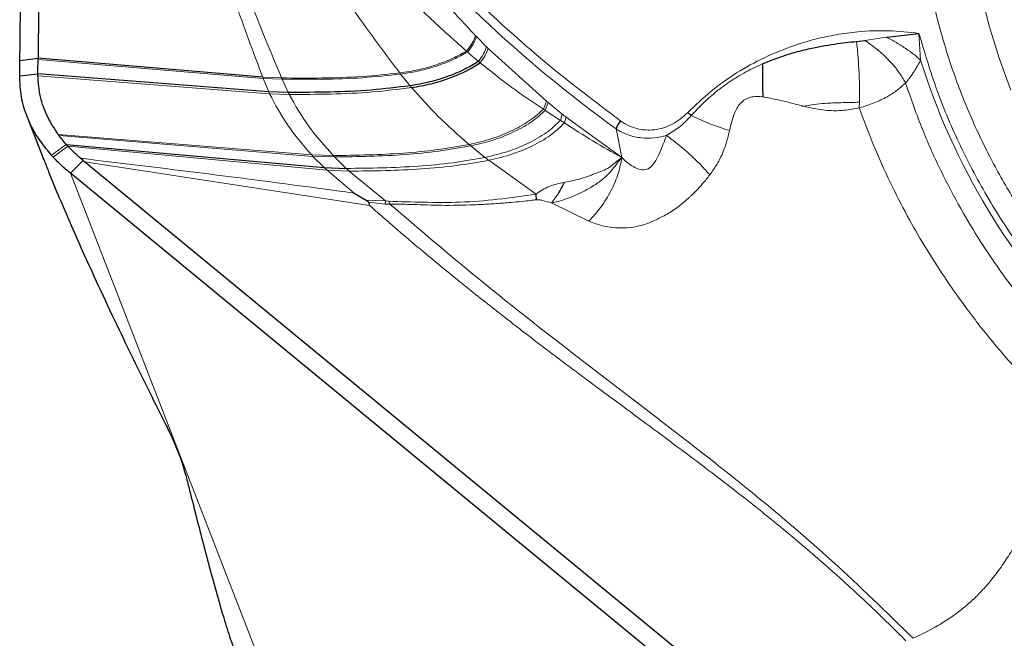
# Model space of a CAD drawing. Units: millimetres. Extents: x 23 to 413, y 5 to 289.
# Drawn here: x 65 to 71, y 126 to 129 of the extents above; entities that cross this region are included whole.
import ezdxf

# ---------------------------------------------------------------- set-up
doc = ezdxf.new("R2010")
doc.units = ezdxf.units.MM

msp = doc.modelspace()

# ---------------------------------------------------------------- linework, layer by layer
at = {"color": 8, "linetype": 'Continuous', "lineweight": 0}
for p, q in [((67.9307, 129.062), (67.9358, 129.0568)), ((67.9358, 129.0568), (67.9902, 129.0019)), ((70.0326, 129.0365), (70.1488, 129.0548)), ((70.3246, 129.0743), (70.3337, 128.9296)), ((67.8818, 128.9786), (67.8874, 128.9738)), ((67.9987, 128.9935), (68.313, 128.7085)), ((66.7842, 128.8314), (65.5682, 128.9331)), ((67.8874, 128.9738), (67.9469, 128.9233)), ((66.8187, 128.7483), (65.5671, 128.8453)), ((66.7815, 128.8383), (66.7842, 128.8314)), ((66.8833, 128.8339), (66.7815, 128.8383)), ((66.7842, 128.8314), (66.814, 128.7592)), ((66.8863, 128.827), (66.7842, 128.8314)), ((66.8863, 128.827), (66.9189, 128.7556)), ((67.5261, 128.8546), (67.5769, 128.7914)), ((66.814, 128.7592), (66.8187, 128.7483)), ((66.8187, 128.7483), (66.9241, 128.7447)), ((68.2967, 128.6645), (68.313, 128.7085)), ((68.2967, 128.6645), (68.3062, 128.6581)), ((68.3062, 128.6581), (68.3219, 128.7012)), ((68.3062, 128.6581), (68.3885, 128.6049)), ((68.313, 128.7085), (68.3219, 128.7012)), ((68.3219, 128.7012), (68.3991, 128.6381)), ((70.0034, 128.7027), (70.0026, 128.6721)), ((68.3885, 128.6049), (68.3991, 128.6381)), ((68.3991, 128.6381), (68.4195, 128.6219)), ((68.41, 128.5911), (68.4195, 128.6219)), ((68.4195, 128.6219), (68.7205, 128.4034)), ((68.3885, 128.6049), (68.41, 128.5911)), ((68.7205, 128.4034), (68.689, 128.5586)), ((65.677, 128.529), (67.0457, 128.4178)), ((65.6816, 128.5228), (67.0528, 128.4103)), ((65.7203, 128.4753), (65.6408, 128.4168)), ((65.7292, 128.4656), (65.6507, 128.406)), ((65.7292, 128.4656), (67.1291, 128.3351)), ((67.9046, 128.4668), (67.9815, 128.4046)), ((67.0528, 128.4103), (67.0457, 128.4178)), ((67.0457, 128.4178), (67.1624, 128.4146)), ((67.1137, 128.3495), (67.0528, 128.4103)), ((67.0528, 128.4103), (67.1697, 128.407)), ((67.1697, 128.407), (67.2328, 128.3454)), ((67.3582, 128.145), (65.8197, 128.3812)), ((67.1291, 128.3351), (67.1137, 128.3495)), ((68.0015, 128.3891), (68.258, 128.2072)), ((65.7427, 128.3195), (66.9436, 125.2303)), ((67.275, 128.2123), (67.1291, 128.3351)), ((67.1291, 128.3351), (67.2488, 128.3307)), ((67.2488, 128.3307), (67.4451, 128.1709)), ((67.3405, 128.1737), (67.4451, 128.1709)), ((67.3521, 128.1635), (67.4424, 128.1526)), ((67.4451, 128.1709), (67.4424, 128.1526)), ((67.4424, 128.1526), (67.4675, 128.1531)), ((67.4451, 128.1709), (67.4617, 128.1677)), ((67.4617, 128.1677), (67.4675, 128.1531)), ((68.3408, 128.159), (68.5421, 128.0605))]:
    msp.add_line(p, q, dxfattribs=at)
at = {"color": 7, "linetype": 'Continuous', "lineweight": 30}
for p, q in [((69.9877, 129.0312), (70.0326, 129.0365)), ((70.1488, 129.0548), (70.3246, 129.0743)), ((67.9902, 129.0019), (67.9987, 128.9935)), ((65.4702, 128.9276), (65.5683, 128.9405)), ((66.7815, 128.8383), (65.5683, 128.9405)), ((67.9562, 128.9155), (67.9469, 128.9233)), ((65.4691, 128.8447), (65.5672, 128.8567)), ((66.814, 128.7592), (65.5672, 128.8567)), ((66.9189, 128.7556), (66.814, 128.7592)), ((65.5082, 128.6282), (65.6003, 128.3911)), ((65.6816, 128.5228), (65.677, 128.529)), ((65.7203, 128.4753), (67.1137, 128.3495)), ((65.8121, 128.3875), (65.7973, 128.4)), ((65.8121, 128.3875), (65.7427, 128.3195)), ((65.8197, 128.3812), (65.8121, 128.3875)), ((69.3927, 125.4412), (65.8197, 128.3812)), ((67.1137, 128.3495), (67.2328, 128.3454)), ((72.9039, 122.4268), (65.7427, 128.3195)), ((67.275, 128.2123), (67.3405, 128.1737)), ((68.2593, 128.1761), (68.258, 128.2072)), ((67.3521, 128.1635), (67.3582, 128.145))]:
    msp.add_line(p, q, dxfattribs=at)
at = {"color": 8, "linetype": 'Continuous', "lineweight": 0, "flags": 128}
msp.add_lwpolyline([(70.8212, 128.7674), (70.7577, 128.9398), (70.7037, 129.1156), (70.6594, 129.2943), (70.6249, 129.4756), (70.6003, 129.6592), (70.5855, 129.8444), (70.5807, 130.0311), (70.5859, 130.2187), (70.6009, 130.4069), (70.6259, 130.5952), (70.6607, 130.7832), (70.7053, 130.9705), (70.7596, 131.1567), (70.8234, 131.3414)], dxfattribs=at)
at = {"color": 8, "linetype": 'Continuous', "lineweight": 0}
for centre, radius, start, end in [((72.9363, 134.4287), 7.2454, 219.18872, 234.11241), ((73.8499, 130.0282), 3.6837, 197.3506, 224.9051)]:
    msp.add_arc(centre, radius, start, end, dxfattribs=at)
at = {"color": 7, "linetype": 'Continuous', "lineweight": 30}
for centre, radius, start, end in [((68.9681, 128.5019), 0.1809, 45.3723, 53.2789), ((68.7806, 128.5354), 0.0945, 135.3331, 165.756), ((66.2002, 128.9159), 0.7497, 221.7453, 222.8612)]:
    msp.add_arc(centre, radius, start, end, dxfattribs=at)
at = {"color": 8, "linetype": 'Continuous', "lineweight": 0}
for points, knots in [([(71.7111, 127.2056), (71.6411, 127.2627), (71.5018, 127.3765), (71.3109, 127.5626), (71.1348, 127.7587), (70.9747, 127.966), (70.8304, 128.1841), (70.6994, 128.4173), (70.5839, 128.6647), (70.4865, 128.9259), (70.4095, 129.1962), (70.3536, 129.4745), (70.3197, 129.7597), (70.3085, 130.0485), (70.3197, 130.3394), (70.3535, 130.6312), (70.4049, 130.8967), (70.4669, 131.135), (70.534, 131.3459), (70.6129, 131.5548), (70.7182, 131.7954), (70.8565, 132.0646), (71.0355, 132.3575), (71.2373, 132.639), (71.4619, 132.9092), (71.6942, 133.1525), (71.9283, 133.3695), (72.1594, 133.561), (72.4012, 133.7396), (72.6538, 133.9055), (72.9171, 134.0585), (73.1959, 134.2011), (73.4892, 134.3316), (73.796, 134.4473), (74.1109, 134.5458), (74.4325, 134.6265), (74.7595, 134.6881), (75.088, 134.73), (75.4165, 134.752), (75.7435, 134.7539), (76.0388, 134.7373), (76.3021, 134.7082), (76.5337, 134.6715), (76.7618, 134.6241), (77.023, 134.5565), (77.3128, 134.4627), (77.6251, 134.3352), (77.9217, 134.1858), (78.2043, 134.016), (78.378, 133.8861), (78.4653, 133.8208)], [0, 0, 0, 0, 0.020137, 0.040113, 0.060007, 0.079899, 0.099869, 0.119996, 0.141436, 0.162843, 0.184314, 0.206211, 0.228072, 0.250001, 0.271898, 0.293759, 0.315688, 0.331776, 0.347832, 0.363897, 0.380011, 0.404136, 0.428059, 0.451918, 0.475853, 0.5, 0.520123, 0.54009, 0.559981, 0.579876, 0.599855, 0.619997, 0.641437, 0.662844, 0.684315, 0.706212, 0.728073, 0.750002, 0.771899, 0.79376, 0.815689, 0.831777, 0.847833, 0.863897, 0.880012, 0.904131, 0.928051, 0.951911, 0.975848, 1, 1, 1, 1]), ([(67.3514, 129.8875), (67.4513, 129.7691), (67.6509, 129.5327), (67.9819, 129.202), (68.3333, 128.8885), (68.5865, 128.6975), (68.7134, 128.6018)], [0, 0, 0, 0, 0.250426, 0.5, 0.749573, 1, 1, 1, 1]), ([(67.3838, 129.7362), (67.4393, 129.657), (67.5508, 129.4979), (67.7334, 129.2726), (67.8647, 129.1324), (67.9307, 129.062)], [0, 0, 0, 0, 0.330037, 0.663309, 1, 1, 1, 1]), ([(66.4996, 129.6738), (66.5421, 129.5311), (66.6265, 129.2476), (66.7301, 128.9741), (66.7815, 128.8383)], [0, 0, 0, 0, 0.503172, 1, 1, 1, 1]), ([(66.5779, 129.6441), (66.6243, 129.5056), (66.7166, 129.2303), (66.8279, 128.9655), (66.8833, 128.8339)], [0, 0, 0, 0, 0.502823, 1, 1, 1, 1]), ([(67.2597, 129.6173), (67.3248, 129.54), (67.4548, 129.3859), (67.663, 129.1729), (67.8087, 129.0435), (67.8818, 128.9786)], [0, 0, 0, 0, 0.334124, 0.666109, 1, 1, 1, 1]), ([(67.0247, 129.5889), (67.102, 129.4629), (67.2568, 129.2109), (67.4331, 128.9774), (67.5213, 128.8607)], [0, 0, 0, 0, 0.49972, 1, 1, 1, 1]), ([(69.0762, 128.647), (69.1172, 128.6864), (69.1983, 128.7644), (69.3385, 128.8635), (69.4897, 128.9466), (69.6336, 129.0049), (69.7644, 129.0442), (69.8791, 129.0689), (70.0116, 129.0863), (70.1619, 129.0926), (70.2703, 129.0804), (70.3246, 129.0743)], [0, 0, 0, 0, 0.1262491, 0.250105, 0.3739124, 0.5000176, 0.5848742, 0.6695381, 0.7547333, 0.8770812, 1, 1, 1, 1]), ([(67.9307, 129.062), (67.9253, 129.0485), (67.9144, 129.0214), (67.8927, 128.9929), (67.8818, 128.9786)], [0, 0, 0, 0, 0.500007, 1, 1, 1, 1]), ([(67.9358, 129.0568), (67.9304, 129.0433), (67.9197, 129.0164), (67.8982, 128.988), (67.8874, 128.9738)], [0, 0, 0, 0, 0.500014, 1, 1, 1, 1]), ([(69.9877, 129.0312), (69.9906, 129.0035), (69.9966, 128.9472), (70.0021, 128.8517), (70.0042, 128.768), (70.0036, 128.7206), (70.0034, 128.7027)], [0, 0, 0, 0, 0.270185, 0.55049, 0.830807, 1, 1, 1, 1]), ([(70.0326, 129.0365), (70.0555, 129.0205), (70.102, 128.9882), (70.1645, 128.9294), (70.2176, 128.8672), (70.241, 128.8264), (70.2525, 128.8064)], [0, 0, 0, 0, 0.246247, 0.500004, 0.753767, 1, 1, 1, 1]), ([(70.1488, 129.0548), (70.1672, 129.0448), (70.2042, 129.0245), (70.2544, 128.9924), (70.2992, 128.9602), (70.3223, 128.9398), (70.3337, 128.9296)], [0, 0, 0, 0, 0.247898, 0.500004, 0.752103, 1, 1, 1, 1]), ([(71.3091, 127.4076), (71.2318, 127.4869), (71.0776, 127.6452), (70.8758, 127.9043), (70.6972, 128.1774), (70.545, 128.4645), (70.4174, 128.7631), (70.3556, 128.9705), (70.3246, 129.0743)], [0, 0, 0, 0, 0.166987, 0.333327, 0.500001, 0.666778, 0.833119, 1, 1, 1, 1]), ([(67.8818, 128.9786), (67.8574, 128.9653), (67.8064, 128.9373), (67.7181, 128.9036), (67.6211, 128.8759), (67.555, 128.8658), (67.5213, 128.8607)], [0, 0, 0, 0, 0.226277, 0.473448, 0.732235, 1, 1, 1, 1]), ([(67.9469, 128.9233), (67.9565, 128.9368), (67.9757, 128.9638), (67.9854, 128.9892), (67.9902, 129.0019)], [0, 0, 0, 0, 0.500711, 1, 1, 1, 1]), ([(67.9562, 128.9155), (67.9656, 128.9289), (67.9845, 128.9557), (67.9939, 128.9809), (67.9987, 128.9935)], [0, 0, 0, 0, 0.500104, 1, 1, 1, 1]), ([(67.8874, 128.9738), (67.863, 128.9603), (67.812, 128.9321), (67.7236, 128.8981), (67.6262, 128.8701), (67.5598, 128.8598), (67.5261, 128.8546)], [0, 0, 0, 0, 0.226093, 0.473254, 0.732121, 1, 1, 1, 1]), ([(70.3337, 128.9296), (70.3224, 128.909), (70.2977, 128.8643), (70.2683, 128.8267), (70.2525, 128.8064)], [0, 0, 0, 0, 0.460959, 1, 1, 1, 1]), ([(67.9562, 128.9155), (68.0125, 128.8702), (68.1235, 128.7811), (68.2395, 128.703), (68.2967, 128.6645)], [0, 0, 0, 0, 0.507327, 1, 1, 1, 1]), ([(69.0952, 128.6307), (69.1167, 128.6537), (69.1564, 128.6959), (69.2163, 128.7489), (69.2671, 128.7888), (69.3123, 128.8201), (69.3557, 128.8471), (69.4022, 128.873), (69.4441, 128.8937), (69.4707, 128.9054), (69.4804, 128.9097)], [0, 0, 0, 0, 0.200257, 0.367914, 0.502735, 0.604625, 0.710556, 0.820489, 0.934376, 1, 1, 1, 1]), ([(67.5213, 128.8607), (67.4531, 128.8535), (67.311, 128.8386), (67.0984, 128.8322), (66.9557, 128.8333), (66.8833, 128.8339)], [0, 0, 0, 0, 0.312332, 0.650746, 1, 1, 1, 1]), ([(66.8833, 128.8339), (66.8838, 128.8326), (66.8848, 128.8303), (66.8858, 128.8281), (66.8863, 128.827)], [0, 0, 0, 0, 0.559452, 1, 1, 1, 1]), ([(67.5261, 128.8546), (67.4577, 128.8473), (67.3152, 128.8322), (67.102, 128.8255), (66.959, 128.8265), (66.8863, 128.827)], [0, 0, 0, 0, 0.3122492, 0.6506827, 1, 1, 1, 1]), ([(67.5213, 128.8607), (67.5222, 128.8595), (67.5238, 128.8575), (67.5254, 128.8555), (67.5261, 128.8546)], [0, 0, 0, 0, 0.55754, 1, 1, 1, 1]), ([(66.9241, 128.7447), (66.9992, 128.745), (67.1471, 128.7454), (67.3674, 128.7548), (67.5145, 128.773), (67.5849, 128.7817)], [0, 0, 0, 0, 0.350018, 0.688679, 1, 1, 1, 1]), ([(67.5769, 128.7914), (67.5784, 128.7896), (67.581, 128.7863), (67.5837, 128.7831), (67.5849, 128.7817)], [0, 0, 0, 0, 0.554764, 1, 1, 1, 1]), ([(67.5849, 128.7817), (67.632, 128.729), (67.7288, 128.6207), (67.839, 128.524), (67.8956, 128.4743)], [0, 0, 0, 0, 0.48633, 1, 1, 1, 1]), ([(70.0026, 128.6721), (70.03, 128.6805), (70.0827, 128.6967), (70.1521, 128.7307), (70.2092, 128.7672), (70.2385, 128.7937), (70.2525, 128.8064)], [0, 0, 0, 0, 0.282188, 0.542966, 0.782352, 1, 1, 1, 1]), ([(70.2525, 128.8064), (70.282, 128.7216), (70.3385, 128.559), (70.4403, 128.3336), (70.545, 128.1337), (70.6503, 127.9588), (70.7522, 127.8074), (70.8481, 127.6782), (70.9353, 127.5697), (71.0118, 127.4807), (71.0722, 127.4142), (71.1172, 127.3666), (71.1481, 127.3347), (71.1705, 127.3121), (71.1825, 127.3), (71.187, 127.2955)], [0, 0, 0, 0, 0.151111, 0.289889, 0.416339, 0.530461, 0.632263, 0.721743, 0.798905, 0.86375, 0.916281, 0.947599, 0.971992, 0.989459, 1, 1, 1, 1]), ([(67.0457, 128.4178), (67.0001, 128.4705), (66.9103, 128.574), (66.8489, 128.6909), (66.8187, 128.7483)], [0, 0, 0, 0, 0.508084, 1, 1, 1, 1]), ([(66.9189, 128.7556), (66.9199, 128.7535), (66.9215, 128.7499), (66.9233, 128.7463), (66.9241, 128.7447)], [0, 0, 0, 0, 0.559207, 1, 1, 1, 1]), ([(66.9241, 128.7447), (66.9566, 128.6874), (67.0229, 128.5706), (67.1153, 128.4672), (67.1624, 128.4146)], [0, 0, 0, 0, 0.490713, 1, 1, 1, 1]), ([(69.3016, 128.5498), (69.3095, 128.5825), (69.3227, 128.6368), (69.356, 128.6969), (69.3925, 128.7227), (69.4235, 128.7329), (69.4512, 128.7338), (69.4698, 128.7328), (69.4779, 128.7322), (69.4803, 128.7317), (69.4812, 128.7315)], [0, 0, 0, 0, 0.358455, 0.597265, 0.701066, 0.805118, 0.918751, 0.975086, 0.991565, 1, 1, 1, 1]), ([(69.4812, 128.7315), (69.5219, 128.7239), (69.5869, 128.7118), (69.6571, 128.6925), (69.6892, 128.6838), (69.6982, 128.6818), (69.7008, 128.6813), (69.7017, 128.6813), (69.702, 128.6813)], [0, 0, 0, 0, 0.548117, 0.874128, 0.963831, 0.988712, 0.996041, 1, 1, 1, 1]), ([(67.8956, 128.4743), (67.9371, 128.484), (68.0187, 128.503), (68.1322, 128.5497), (68.228, 128.603), (68.2749, 128.6449), (68.2967, 128.6645)], [0, 0, 0, 0, 0.27357, 0.537399, 0.784265, 1, 1, 1, 1]), ([(67.9046, 128.4668), (67.9463, 128.4765), (68.0281, 128.4957), (68.1419, 128.5427), (68.2378, 128.5963), (68.2845, 128.6384), (68.3062, 128.6581)], [0, 0, 0, 0, 0.273624, 0.53754, 0.784414, 1, 1, 1, 1]), ([(70.0034, 128.7027), (69.9701, 128.7018), (69.9073, 128.7), (69.8046, 128.6979), (69.7394, 128.6873), (69.7019, 128.6812)], [0, 0, 0, 0, 0.323674, 0.609981, 1, 1, 1, 1]), ([(69.7019, 128.681), (69.7197, 128.6768), (69.754, 128.6689), (69.8042, 128.6608), (69.8505, 128.6565), (69.8957, 128.657), (69.9461, 128.6611), (69.9821, 128.6681), (70.0026, 128.6721)], [0, 0, 0, 0, 0.180089, 0.347483, 0.502593, 0.640477, 0.795116, 1, 1, 1, 1]), ([(70.0026, 128.6721), (70.0306, 128.5968), (70.0843, 128.4524), (70.1765, 128.2515), (70.2692, 128.0729), (70.3605, 127.916), (70.4474, 127.7797), (70.5486, 127.6325), (70.6754, 127.4643), (70.8413, 127.2667), (70.9685, 127.1376), (71.0349, 127.0702)], [0, 0, 0, 0, 0.126272, 0.242065, 0.34737, 0.442224, 0.52666, 0.600283, 0.721303, 0.854541, 1, 1, 1, 1]), ([(68.7134, 128.6018), (68.7272, 128.5929), (68.754, 128.5756), (68.7998, 128.559), (68.8478, 128.5514), (68.8971, 128.553), (68.9461, 128.5632), (68.993, 128.5826), (69.0375, 128.6105), (69.063, 128.6345), (69.0762, 128.647)], [0, 0, 0, 0, 0.133197, 0.257712, 0.37813, 0.499524, 0.620016, 0.740176, 0.865275, 1, 1, 1, 1]), ([(68.9612, 128.5238), (68.9842, 128.5371), (69.0347, 128.5662), (69.0738, 128.6079), (69.0952, 128.6307)], [0, 0, 0, 0, 0.453866, 1, 1, 1, 1]), ([(69.3016, 128.5498), (69.2678, 128.5606), (69.2011, 128.582), (69.1302, 128.6146), (69.0952, 128.6307)], [0, 0, 0, 0, 0.506185, 1, 1, 1, 1]), ([(67.9815, 128.4046), (68.0247, 128.4148), (68.1095, 128.4349), (68.226, 128.4844), (68.3227, 128.5407), (68.3676, 128.5845), (68.3885, 128.6049)], [0, 0, 0, 0, 0.274058, 0.538744, 0.785598, 1, 1, 1, 1]), ([(68.0015, 128.3891), (68.045, 128.3994), (68.1306, 128.4196), (68.2478, 128.4697), (68.3449, 128.5264), (68.3894, 128.5706), (68.41, 128.5911)], [0, 0, 0, 0, 0.274121, 0.53898, 0.785835, 1, 1, 1, 1]), ([(68.41, 128.5911), (68.4613, 128.5579), (68.5637, 128.4917), (68.6683, 128.4329), (68.7205, 128.4034)], [0, 0, 0, 0, 0.500272, 1, 1, 1, 1]), ([(68.689, 128.5586), (68.7101, 128.5467), (68.7511, 128.5236), (68.8228, 128.5081), (68.894, 128.5072), (68.9394, 128.5184), (68.9612, 128.5238)], [0, 0, 0, 0, 0.274467, 0.53308, 0.775217, 1, 1, 1, 1]), ([(68.7205, 128.4034), (68.7323, 128.3924), (68.755, 128.3713), (68.7923, 128.3481), (68.824, 128.3378), (68.8473, 128.3383), (68.8691, 128.3455), (68.8937, 128.3694), (68.9173, 128.4111), (68.9395, 128.4642), (68.9538, 128.5034), (68.9612, 128.5238)], [0, 0, 0, 0, 0.127861, 0.244679, 0.346139, 0.390727, 0.434703, 0.536548, 0.669735, 0.827635, 1, 1, 1, 1]), ([(69.1953, 128.3105), (69.1798, 128.3282), (69.1486, 128.3638), (69.0892, 128.4205), (69.0255, 128.4756), (68.9823, 128.508), (68.9612, 128.5238)], [0, 0, 0, 0, 0.25154, 0.506925, 0.7587, 1, 1, 1, 1]), ([(69.1953, 128.3106), (69.2089, 128.3293), (69.2366, 128.3677), (69.2581, 128.4126), (69.2684, 128.4382), (69.2707, 128.444), (69.2756, 128.4572), (69.2831, 128.4792), (69.2931, 128.5122), (69.2986, 128.5363), (69.3016, 128.5498)], [0, 0, 0, 0, 0.260451, 0.532581, 0.548157, 0.571603, 0.60288, 0.707211, 0.836437, 1, 1, 1, 1]), ([(67.1624, 128.4146), (67.2254, 128.4155), (67.3503, 128.4175), (67.5373, 128.4264), (67.7191, 128.4436), (67.8384, 128.4644), (67.8956, 128.4743)], [0, 0, 0, 0, 0.265259, 0.525355, 0.772561, 1, 1, 1, 1]), ([(67.1697, 128.407), (67.2329, 128.4079), (67.3581, 128.4098), (67.5455, 128.4187), (67.7277, 128.436), (67.8473, 128.4568), (67.9046, 128.4668)], [0, 0, 0, 0, 0.265303, 0.525428, 0.772626, 1, 1, 1, 1]), ([(67.8956, 128.4743), (67.8973, 128.4729), (67.9003, 128.4704), (67.9033, 128.4679), (67.9046, 128.4668)], [0, 0, 0, 0, 0.553783, 1, 1, 1, 1]), ([(65.7973, 128.4), (66.0425, 128.3704), (66.5329, 128.3114), (67.0276, 128.2454), (67.275, 128.2123)], [0, 0, 0, 0, 0.500038, 1, 1, 1, 1]), ([(67.1624, 128.4146), (67.1637, 128.4132), (67.1662, 128.4106), (67.1687, 128.4081), (67.1697, 128.407)], [0, 0, 0, 0, 0.5582107, 1, 1, 1, 1]), ([(67.2328, 128.3454), (67.2973, 128.3461), (67.4249, 128.3474), (67.616, 128.3558), (67.8017, 128.3731), (67.9233, 128.3944), (67.9815, 128.4046)], [0, 0, 0, 0, 0.265626, 0.525971, 0.773109, 1, 1, 1, 1]), ([(67.9815, 128.4046), (67.9852, 128.4017), (67.9918, 128.3965), (67.9985, 128.3914), (68.0015, 128.3891)], [0, 0, 0, 0, 0.552035, 1, 1, 1, 1]), ([(68.3408, 128.159), (68.3528, 128.1616), (68.3817, 128.1679), (68.4223, 128.1813), (68.4613, 128.1967), (68.5044, 128.216), (68.5555, 128.2434), (68.6111, 128.2798), (68.6544, 128.3194), (68.6809, 128.3545), (68.6985, 128.3781), (68.7106, 128.3931), (68.7176, 128.4004), (68.7205, 128.4034)], [0, 0, 0, 0, 0.072692, 0.17485, 0.25232, 0.321161, 0.456647, 0.603374, 0.738602, 0.842492, 0.909998, 0.962353, 1, 1, 1, 1]), ([(68.7205, 128.4034), (68.7107, 128.3971), (68.691, 128.3843), (68.6622, 128.3555), (68.6263, 128.3353), (68.5734, 128.3166), (68.5035, 128.2884), (68.4406, 128.276), (68.4096, 128.2698)], [0, 0, 0, 0, 0.130945, 0.26308, 0.384856, 0.504764, 0.75561, 1, 1, 1, 1]), ([(68.5421, 128.0605), (68.5641, 128.0845), (68.609, 128.1335), (68.6641, 128.2243), (68.7047, 128.3181), (68.7153, 128.3755), (68.7205, 128.4034)], [0, 0, 0, 0, 0.247001, 0.503445, 0.758049, 1, 1, 1, 1]), ([(67.2328, 128.3454), (67.2358, 128.3426), (67.2411, 128.3377), (67.2464, 128.3329), (67.2488, 128.3307)], [0, 0, 0, 0, 0.560714, 1, 1, 1, 1]), ([(67.2488, 128.3307), (67.3136, 128.3313), (67.4419, 128.3324), (67.6341, 128.3406), (67.8207, 128.3576), (67.943, 128.3789), (68.0015, 128.3891)], [0, 0, 0, 0, 0.265685, 0.52607, 0.7732, 1, 1, 1, 1]), ([(68.5421, 128.0605), (68.5672, 128.0512), (68.6082, 128.036), (68.673, 128.0251), (68.7337, 128.0225), (68.7958, 128.0294), (68.8498, 128.0436), (68.8894, 128.0598), (68.9205, 128.0757), (68.9495, 128.0904), (68.9806, 128.1082), (69.0121, 128.1289), (69.0433, 128.1526), (69.0641, 128.1705), (69.0759, 128.1808), (69.0787, 128.1833), (69.0848, 128.1886), (69.1001, 128.2024), (69.1253, 128.2277), (69.1592, 128.2655), (69.1826, 128.2947), (69.1953, 128.3105)], [0, 0, 0, 0, 0.110504, 0.181001, 0.26316, 0.351179, 0.424781, 0.480634, 0.516878, 0.561241, 0.609031, 0.659367, 0.711684, 0.765287, 0.768915, 0.773989, 0.780491, 0.801281, 0.856096, 0.921626, 1, 1, 1, 1]), ([(68.258, 128.2072), (68.2692, 128.2148), (68.2911, 128.2296), (68.3413, 128.2565), (68.3819, 128.2644), (68.4096, 128.2698)], [0, 0, 0, 0, 0.252118, 0.490787, 1, 1, 1, 1]), ([(68.258, 128.2072), (68.1884, 128.1969), (68.0501, 128.1764), (67.8483, 128.1601), (67.6518, 128.1622), (67.5245, 128.1659), (67.4617, 128.1677)], [0, 0, 0, 0, 0.256108, 0.508795, 0.757436, 1, 1, 1, 1]), ([(70.254, 125.7952), (70.1985, 125.8502), (70.0895, 125.9583), (69.9227, 126.1129), (69.7574, 126.259), (69.5812, 126.4077), (69.4053, 126.5492), (69.2283, 126.6862), (69.0615, 126.8121), (68.8933, 126.9371), (68.7347, 127.0541), (68.6036, 127.151), (68.4976, 127.2298), (68.4063, 127.2981), (68.3128, 127.3686), (68.2171, 127.4415), (68.1192, 127.517), (68.019, 127.5952), (67.924, 127.6705), (67.7837, 127.7834), (67.5955, 127.9384), (67.439, 128.0747), (67.3582, 128.145)], [0, 0, 0, 0, 0.063828, 0.125247, 0.184586, 0.242326, 0.311064, 0.365745, 0.42127, 0.477875, 0.53273, 0.578291, 0.607787, 0.638106, 0.669282, 0.70135, 0.734349, 0.768317, 0.803294, 0.831739, 0.913142, 1, 1, 1, 1]), ([(67.4675, 128.1531), (67.5098, 128.1523), (67.6019, 128.1505), (67.7541, 128.1444), (67.8778, 128.1468), (67.9642, 128.1507), (68.0038, 128.1528), (68.0429, 128.1554), (68.0815, 128.1583), (68.1276, 128.162), (68.1764, 128.1666), (68.2229, 128.1715), (68.2488, 128.1748), (68.2593, 128.1761)], [0, 0, 0, 0, 0.164769, 0.359412, 0.584928, 0.634947, 0.684312, 0.732993, 0.780967, 0.828247, 0.90405, 0.961354, 1, 1, 1, 1]), ([(67.4675, 128.1531), (67.6237, 128.0196), (67.9361, 127.7527), (68.4222, 127.3714), (68.9121, 126.9984), (69.3967, 126.6227), (69.8613, 126.2305), (70.1495, 125.9491), (70.2936, 125.8085)], [0, 0, 0, 0, 0.167671, 0.335253, 0.502315, 0.668691, 0.834441, 1, 1, 1, 1]), ([(68.2593, 128.1761), (68.2641, 128.1761), (68.2755, 128.1762), (68.303, 128.1698), (68.3249, 128.1635), (68.3408, 128.159)], [0, 0, 0, 0, 0.164897, 0.394825, 1, 1, 1, 1]), ([(71.0944, 126.5476), (71.0761, 126.5362), (71.0401, 126.5138), (70.9866, 126.4746), (70.9309, 126.424), (70.8769, 126.3576), (70.8259, 126.2814), (70.7759, 126.2032), (70.7241, 126.1316), (70.6709, 126.0706), (70.6193, 126.0188), (70.5655, 125.9719), (70.4914, 125.9153), (70.3995, 125.8595), (70.3284, 125.8253), (70.2936, 125.8085)], [0, 0, 0, 0, 0.06402, 0.125738, 0.184866, 0.258719, 0.336294, 0.41595, 0.494322, 0.556145, 0.618079, 0.680723, 0.744407, 0.87465, 1, 1, 1, 1])]:
    msp.add_open_spline(points, degree=3, knots=knots, dxfattribs=at)
at = {"color": 7, "linetype": 'Continuous', "lineweight": 30}
for points, knots in [([(65.4702, 128.9276), (65.471, 129.0141), (65.4735, 129.2735), (65.4874, 129.7084), (65.5195, 130.3139), (65.5594, 130.7486), (65.5831, 131.0066)], [0, 0, 0, 0, 0.126214, 0.3786516, 0.6311864, 1, 1, 1, 1]), ([(65.6003, 129.9731), (65.5959, 129.8857), (65.5849, 129.669), (65.573, 129.3245), (65.5698, 129.0685), (65.5683, 128.9405)], [0, 0, 0, 0, 0.252464, 0.626193, 1, 1, 1, 1]), ([(69.4804, 128.9097), (69.4975, 128.9169), (69.5312, 128.9311), (69.582, 128.9496), (69.6318, 128.9657), (69.6806, 128.9794), (69.7594, 128.9984), (69.8619, 129.0175), (69.9484, 129.0269), (69.9877, 129.0312)], [0, 0, 0, 0, 0.106205, 0.209123, 0.308774, 0.405179, 0.498356, 0.772114, 1, 1, 1, 1]), ([(65.4691, 128.8447), (65.4693, 128.8541), (65.4698, 128.8817), (65.4701, 128.9094), (65.4702, 128.9276)], [0, 0, 0, 0, 0.338749, 1, 1, 1, 1]), ([(65.5672, 128.8567), (65.5674, 128.8659), (65.568, 128.8914), (65.5681, 128.9169), (65.5682, 128.9331)], [0, 0, 0, 0, 0.363477, 1, 1, 1, 1]), ([(65.5682, 128.9331), (65.5682, 128.9337), (65.5682, 128.9351), (65.5682, 128.9375), (65.5683, 128.9394), (65.5683, 128.9405)], [0, 0, 0, 0, 0.263499, 0.527267, 1, 1, 1, 1]), ([(67.9469, 128.9233), (67.9226, 128.9087), (67.8715, 128.878), (67.7813, 128.8406), (67.6809, 128.8093), (67.612, 128.7974), (67.5769, 128.7914)], [0, 0, 0, 0, 0.224244, 0.471327, 0.731006, 1, 1, 1, 1]), ([(67.5849, 128.7817), (67.6202, 128.7879), (67.6895, 128.8), (67.7903, 128.8318), (67.8808, 128.8697), (67.9319, 128.9007), (67.9562, 128.9155)], [0, 0, 0, 0, 0.26916, 0.528959, 0.776028, 1, 1, 1, 1]), ([(69.4804, 128.9097), (69.4802, 128.8748), (69.48, 128.8115), (69.4808, 128.7563), (69.4812, 128.7314)], [0, 0, 0, 0, 0.550137, 1, 1, 1, 1]), ([(65.6408, 128.4168), (65.6142, 128.4494), (65.5602, 128.5155), (65.5072, 128.6218), (65.4736, 128.7319), (65.4706, 128.8068), (65.4691, 128.8447)], [0, 0, 0, 0, 0.245884, 0.498707, 0.746453, 1, 1, 1, 1]), ([(65.5671, 128.8453), (65.5671, 128.8464), (65.5671, 128.8484), (65.5671, 128.8522), (65.5672, 128.8549), (65.5672, 128.8567)], [0, 0, 0, 0, 0.270609, 0.541387, 1, 1, 1, 1]), ([(65.677, 128.529), (65.6567, 128.5603), (65.6139, 128.6263), (65.5764, 128.7326), (65.5702, 128.8074), (65.5671, 128.8453)], [0, 0, 0, 0, 0.307722, 0.648956, 1, 1, 1, 1]), ([(67.5769, 128.7914), (67.5068, 128.7828), (67.3603, 128.765), (67.141, 128.7559), (66.9938, 128.7557), (66.9189, 128.7556)], [0, 0, 0, 0, 0.31144, 0.650073, 1, 1, 1, 1]), ([(65.7203, 128.4753), (65.7135, 128.4831), (65.6999, 128.4988), (65.6877, 128.5148), (65.6816, 128.5228)], [0, 0, 0, 0, 0.4993774, 1, 1, 1, 1]), ([(65.7292, 128.4656), (65.728, 128.4669), (65.726, 128.4691), (65.723, 128.4724), (65.7212, 128.4743), (65.7203, 128.4753)], [0, 0, 0, 0, 0.388624, 0.694326, 1, 1, 1, 1]), ([(65.7973, 128.4), (65.7874, 128.4088), (65.7633, 128.4301), (65.7418, 128.4525), (65.7292, 128.4656)], [0, 0, 0, 0, 0.414975, 1, 1, 1, 1]), ([(65.7427, 128.3195), (65.7263, 128.3334), (65.6936, 128.3612), (65.665, 128.391), (65.6507, 128.406)], [0, 0, 0, 0, 0.498409, 1, 1, 1, 1]), ([(65.6004, 128.3911), (65.6087, 128.3699), (65.6553, 128.251), (65.7412, 128.0484), (65.8843, 127.7305), (66.0551, 127.368), (66.1883, 127.1014), (66.2549, 126.9681)], [0, 0, 0, 0, 0.03898, 0.218209, 0.397544, 0.698754, 1, 1, 1, 1]), ([(68.4096, 128.2698), (68.3989, 128.2494), (68.3776, 128.2086), (68.3531, 128.1755), (68.3408, 128.159)], [0, 0, 0, 0, 0.5013799, 1, 1, 1, 1]), ([(67.3405, 128.1737), (67.3434, 128.1719), (67.3474, 128.1694), (67.351, 128.1657), (67.3518, 128.1642), (67.3521, 128.1635)], [0, 0, 0, 0, 0.564708, 0.790347, 1, 1, 1, 1]), ([(66.2549, 126.9681), (66.2678, 126.9417), (66.2938, 126.8886), (66.336, 126.7897), (66.3548, 126.7259), (66.3673, 126.6831)], [0, 0, 0, 0, 0.247172, 0.495528, 1, 1, 1, 1]), ([(66.3673, 126.6831), (66.3705, 126.6704), (66.3769, 126.645), (66.3832, 126.6199), (66.3864, 126.6073)], [0, 0, 0, 0, 0.499998, 1, 1, 1, 1]), ([(66.3864, 126.6073), (66.4112, 126.5093), (66.461, 126.3132), (66.5222, 126.0855), (66.5706, 125.9178), (66.6004, 125.8207), (66.6175, 125.7765), (66.6231, 125.7622)], [0, 0, 0, 0, 0.306347, 0.612651, 0.768961, 0.925231, 1, 1, 1, 1])]:
    msp.add_open_spline(points, degree=3, knots=knots, dxfattribs=at)

doc.saveas('drawing.dxf')
